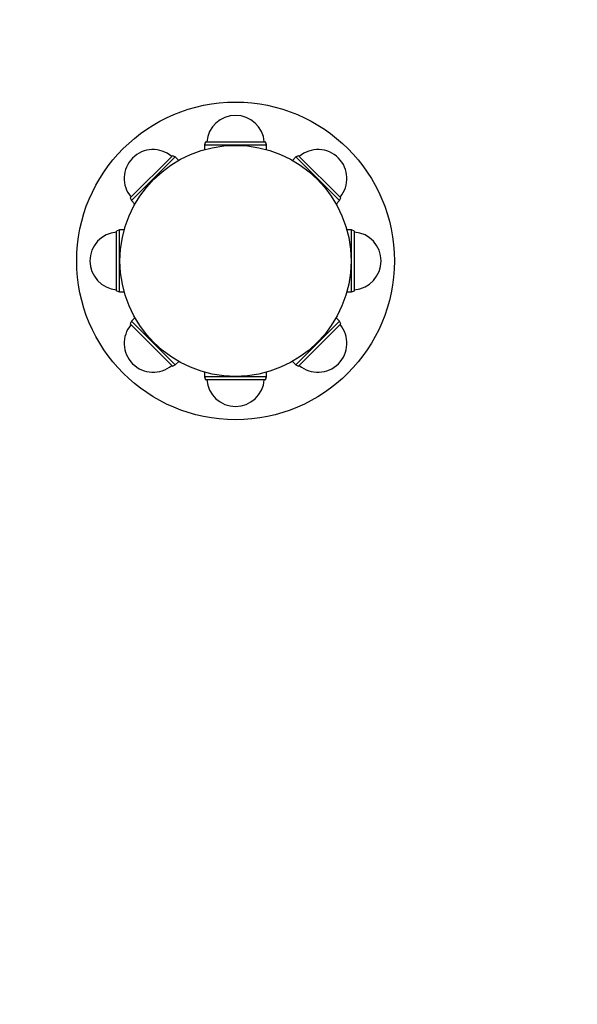
# Model space of a CAD drawing. Units: millimetres. Extents: x 0 to 986, y 0 to 1566.
# Drawn here: x 348 to 444, y 939 to 1109 of the extents above; entities that cross this region are included whole.
import ezdxf
from ezdxf import colors
from ezdxf.entities.mleader import LeaderData, LeaderLine
from ezdxf.math import Vec2, Vec3

# ---------------------------------------------------------------- set-up
doc = ezdxf.new("R2010")
doc.units = ezdxf.units.MM
doc.layers.add('DV1_Défaut', color=7, linetype='Continuous')
doc.layers.add('Défaut', color=7, linetype='Continuous')

# ---------------------------------------------------------------- blocks, each defined once
blk = doc.blocks.new('_DOT')
at = {"color": 0}
blk.add_line((0, 0), (-1, 0), dxfattribs=at)
at = {"color": 0, "const_width": 0.333}
blk.add_lwpolyline([(-0.1665, 0, 1), (0.1665, 0, 1)], format="xyb", close=True, dxfattribs=at)
blk = doc.blocks.new('SE')
at = {"layer": 'DV1_Défaut', "color": 7, "linetype": 'Continuous'}
for p, q in [((380.11, 1087.84), (379.93, 1087.34)), ((380.11, 1087.84), (390.45, 1087.84)), ((390.63, 1087.34), (390.45, 1087.84)), ((379.93, 1087.34), (390.63, 1087.34)), ((379.93, 1087.34), (379.93, 1086.51)), ((390.63, 1086.51), (390.63, 1087.34)), ((367.06, 1078.15), (374.37, 1085.46)), ((367.28, 1077.67), (374.85, 1085.24)), ((374.85, 1085.24), (374.37, 1085.46)), ((375.44, 1084.65), (374.85, 1085.24)), ((395.71, 1085.24), (395.12, 1084.65)), ((396.19, 1085.46), (395.71, 1085.24)), ((395.71, 1085.24), (403.28, 1077.67)), ((396.19, 1085.46), (403.5, 1078.15)), ((367.06, 1078.15), (367.28, 1077.67)), ((367.28, 1077.67), (367.87, 1077.08)), ((402.69, 1077.08), (403.28, 1077.67)), ((403.28, 1077.67), (403.5, 1078.15)), ((365.18, 1072.59), (364.68, 1072.41)), ((365.18, 1061.89), (365.18, 1072.59)), ((366.01, 1072.59), (365.18, 1072.59)), ((405.38, 1072.59), (404.55, 1072.59)), ((405.38, 1061.89), (405.38, 1072.59)), ((405.88, 1072.41), (405.38, 1072.59)), ((364.68, 1062.07), (364.68, 1072.41)), ((405.88, 1062.07), (405.88, 1072.41)), ((364.68, 1062.07), (365.18, 1061.89)), ((365.18, 1061.89), (366.01, 1061.89)), ((404.55, 1061.89), (405.38, 1061.89)), ((405.38, 1061.89), (405.88, 1062.07)), ((367.87, 1057.4), (367.28, 1056.81)), ((403.28, 1056.81), (402.69, 1057.4)), ((367.28, 1056.81), (367.06, 1056.33)), ((374.37, 1049.02), (367.06, 1056.33)), ((374.85, 1049.24), (367.28, 1056.81)), ((403.28, 1056.81), (395.71, 1049.24)), ((403.5, 1056.33), (396.19, 1049.02)), ((403.5, 1056.33), (403.28, 1056.81)), ((374.37, 1049.02), (374.85, 1049.24)), ((374.85, 1049.24), (375.44, 1049.83)), ((395.12, 1049.83), (395.71, 1049.24)), ((395.71, 1049.24), (396.19, 1049.02)), ((379.93, 1047.97), (379.93, 1047.14)), ((390.63, 1047.14), (379.93, 1047.14)), ((379.93, 1047.14), (380.11, 1046.64)), ((390.45, 1046.64), (390.63, 1047.14)), ((390.63, 1047.14), (390.63, 1047.97)), ((390.45, 1046.64), (380.11, 1046.64))]:
    blk.add_line(p, q, dxfattribs=at)
for radius in [27.5, 20]:
    blk.add_circle((385.28, 1067.24), radius, dxfattribs=at)
for centre, start, end in [((385.28, 1087.44), 90, 175.4114), ((385.28, 1087.44), 4.5886, 90), ((371, 1081.52), 49.5886, 135), ((399.56, 1081.52), 319.5886, 130.4114), ((371, 1081.52), 135, 220.4114), ((365.08, 1067.24), 94.5886, 265.4114), ((405.48, 1067.24), 274.5886, 85.4114), ((371, 1052.96), 139.5886, 225), ((399.56, 1052.96), 229.5886, 40.4114), ((371, 1052.96), 225, 310.4114), ((385.28, 1047.04), 184.5886, 355.4114)]:
    blk.add_arc(centre, 5, start, end, dxfattribs=at)

msp = doc.modelspace()

# ---------------------------------------------------------------- block references
at = {"layer": 'Défaut'}
msp.add_blockref('SE', (0, 0), dxfattribs=at)

# ---------------------------------------------------------------- leaders
at = {"layer": 'Défaut', "color": 7, "linetype": 'Continuous'}
ml = msp.add_multileader_mtext('Standard', dxfattribs=at)
ml.set_content('{\\pxsm0.9;\\fSolid Edge ISO|b1||i0||c0|p34;\\W1.;09/05/2016\\P}', color=256)
ml.set_leader_properties()
ml.set_arrow_properties(name='DOT')
ml.build(insert=Vec2(0, 0))
ml.multileader.update_dxf_attribs({"leader_type": 0, "dogleg_length": 0, "arrow_head_size": 12})
ctx = ml.context
ctx.base_point, ctx.char_height, ctx.arrow_head_size, ctx.landing_gap_size = Vec3(898.06, 1557.69), 12, 12, 4.2
notes = []
notes.append((ctx, [(0, (0, 0, 0), (0, 0), (1, 0), 1, [])]))
ctx.mtext.insert = Vec3(900.06, 1563.81)
for ctx, leaders in notes:
    for number, flags, end, landing, length, lines in leaders:
        leader = LeaderData()
        leader.index, (leader.has_last_leader_line, leader.has_dogleg_vector, leader.attachment_direction) = number, flags
        leader.last_leader_point, leader.dogleg_vector, leader.dogleg_length = Vec3(end), Vec3(landing), length
        for number, points, colour, breaks in lines:
            line = LeaderLine()
            line.index, line.vertices, line.color, line.breaks = number, Vec3.list(points), colors.encode_raw_color(colour), breaks
            leader.lines.append(line)
        ctx.leaders.append(leader)

doc.saveas('drawing.dxf')
